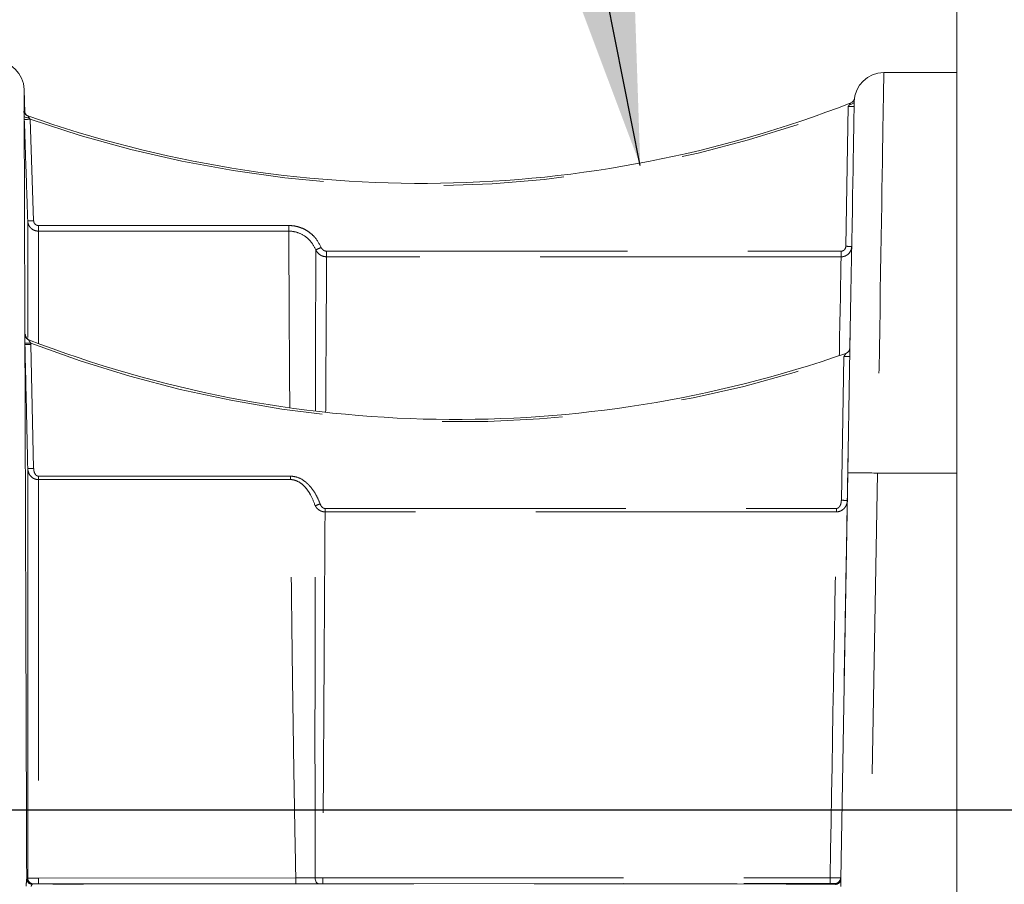
# Model space of a CAD drawing. Units: inches. Extents: x 0.8 to 19.5, y 2.5 to 15.6.
# Drawn here: x 2.5 to 3.3, y 7.2 to 8 of the extents above; entities that cross this region are included whole.
import ezdxf

# ---------------------------------------------------------------- set-up
doc = ezdxf.new("R2010")
doc.units = ezdxf.units.IN
doc.header["$MEASUREMENT"] = 0
doc.linetypes.add('PHANTOM', pattern=[0.5, 0.25, -0.05, 0.05, -0.05, 0.05, -0.05])
doc.layers.add('NOTES', color=144, linetype='Continuous')
doc.styles.add('SLDTEXTSTYLE6', font='TXT', dxfattribs={"width": 0.605})
doc.dimstyles.new('SLDDIMSTYLE0', dxfattribs={"dimtxt": 0.121338, "dimasz": 0.1875, "dimexe": 0, "dimexo": 0.0625, "dimgap": 0.030334, "dimtad": 0, "dimtih": 1, "dimtoh": 1, "dimdec": 6, "dimlfac": 4, "dimrnd": 1e-09, "dimzin": 12, "dimdsep": 46, "dimtxsty": 'SLDTEXTSTYLE6', "dimsah": 1, "dimcen": 0.09, "dimadec": 0, "dimazin": 3, "dimtfac": 1, "dimtdec": 3, "dimtofl": 0, "dimtmove": 0, "dimatfit": 3, "dimfxl": 1, "dimfrac": 2, "dimtolj": 1, "dimtzin": 12, "dimarcsym": 0})
doc.dimstyles.new('SLDDIMSTYLE3', dxfattribs={"dimtxt": 0.18, "dimasz": 0.1875, "dimexe": 0, "dimexo": 0.0625, "dimgap": 0, "dimtad": 0, "dimtih": 1, "dimtoh": 1, "dimdec": 0, "dimrnd": 1e-09, "dimzin": 0, "dimdsep": 46, "dimtxsty": 'Standard', "dimsah": 1, "dimcen": 0.09, "dimadec": 0, "dimazin": 0, "dimtfac": 0.1875, "dimtdec": 0, "dimtofl": 0, "dimtmove": 0, "dimatfit": 3, "dimfxl": 1, "dimfrac": 2, "dimtolj": 1, "dimtzin": 0, "dimarcsym": 0})

# ---------------------------------------------------------------- blocks, each defined once
blk = doc.blocks.new('_D')
at = {"layer": 'NOTES'}
for p, q in [((1.6716, 7.30403), (1.27682, 7.30403)), ((1.40182, 7.30403), (1.40182, 5.82035)), ((1.40078, 5.66431), (1.52879, 5.66431)), ((1.40182, 4.17742), (1.40182, 5.48348)), ((3.38919, 4.17742), (1.27682, 4.17742))]:
    blk.add_line(p, q, dxfattribs=at)
for points in [[(1.40182, 7.30403), (1.37032, 7.11653), (1.43332, 7.11653)], [(1.40182, 4.17742), (1.43332, 4.36492), (1.37032, 4.36492)]]:
    blk.add_solid(points, dxfattribs=at)
at = {"layer": 'NOTES', "char_height": 0.125, "attachment_point": 1, "style": 'SLDTEXTSTYLE6'}
for s, insert in [('1', (1.41849, 5.81482)), ('12', (1.19789, 5.72086)), ('"', (1.5465, 5.72086)), ('2', (1.41849, 5.64461))]:
    blk.add_mtext(s, dxfattribs=dict(at, insert=insert))

msp = doc.modelspace()

# ---------------------------------------------------------------- linework, layer by layer
at = {"color": 7, "linetype": 'Continuous', "lineweight": 15}
for p, q in [((3.30681688, 15.01545085), (3.30681688, 4.24044906)), ((3.30681688, 7.91672363), (3.24624865, 7.91672363)), ((2.53230586, 7.88332626), (2.53163178, 7.90262854)), ((2.53462184, 7.69641231), (2.53462184, 7.79342122)), ((3.21807416, 7.68791278), (3.21837306, 7.70503797)), ((2.53462184, 7.2473535), (2.53462184, 7.58765495)), ((3.21036486, 7.24623826), (3.2162627, 7.58413089))]:
    msp.add_line(p, q, dxfattribs=at)
at = {"color": 8, "linetype": 'PHANTOM', "lineweight": 0}
for p, q in [((2.53150976, 7.88469728), (2.53168048, 7.8850528)), ((2.53168048, 7.8850528), (2.53171685, 7.88503989)), ((3.21462636, 7.77231437), (3.21665444, 7.88850529)), ((2.53670551, 7.87789085), (2.5395404, 7.79356025)), ((2.54347469, 7.78489998), (2.54347469, 7.69159994)), ((2.54347513, 7.78958915), (2.75164391, 7.78958446)), ((2.78308301, 7.76827404), (3.21068371, 7.76826348)), ((2.53225731, 7.69911446), (2.53226787, 7.69914614)), ((2.53226787, 7.69914614), (2.53262969, 7.69900417)), ((2.532295, 7.69063312), (2.53226303, 7.69172372)), ((2.53717484, 7.69189913), (2.53721297, 7.69072757)), ((2.53721297, 7.69072757), (2.53953967, 7.58773239)), ((3.2109414, 7.56124998), (3.2130261, 7.68068278)), ((2.54347425, 7.58130201), (2.75291505, 7.58132724)), ((3.24086531, 7.58383052), (3.23473574, 7.23266881)), ((3.30681688, 7.58383052), (3.24086531, 7.58383052)), ((2.54347469, 7.57841741), (2.54347469, 7.24735936)), ((2.78176303, 7.55441539), (3.20692484, 7.55446819)), ((2.53376239, 7.24783456), (2.53376679, 7.24657441)), ((2.54347465, 7.24735936), (2.75744325, 7.24746323)), ((2.77988823, 7.24740435), (3.20153329, 7.24760904)), ((2.53954245, 7.24243318), (2.5387908, 7.24232054)), ((2.54347706, 7.24245474), (2.75744566, 7.24255952)), ((2.77989064, 7.24261385), (3.2015357, 7.24282036)), ((3.20546273, 7.24232054), (3.20547109, 7.2428016))]:
    msp.add_line(p, q, dxfattribs=at)
at = {"color": 8, "linetype": 'PHANTOM', "lineweight": 0, "flags": 128}
for points in [[(3.24624865, 7.91672363), (3.24624132, 7.91626838), (3.24621932, 7.91490264), (3.2461825, 7.91263109), (3.24613132, 7.90945961), (3.24606561, 7.9053964), (3.24598553, 7.90045321), (3.24589167, 7.89464293), (3.24578387, 7.88798199), (3.24566272, 7.880488), (3.24552838, 7.87218148), (3.24538127, 7.86308473), (3.24522185, 7.85322356), (3.2450504, 7.84262379), (3.24486751, 7.83131475), (3.24467361, 7.81932694), (3.24446931, 7.80669322), (3.24425518, 7.7934482), (3.24403166, 7.77962767), (3.24379949, 7.76526917), (3.24355925, 7.75041142), (3.24331154, 7.73509608), (3.24305707, 7.71936362), (3.2427966, 7.70325746), (3.24253084, 7.68682159), (3.24226039, 7.67010061), (3.24198613, 7.65313969), (3.24170878, 7.63598517), (3.24142894, 7.61868398), (3.24114749, 7.60128365), (3.24086531, 7.58383052)], [(3.21770706, 7.89007578), (3.21850917, 7.89019018), (3.2192598, 7.89037498), (3.21993725, 7.89062489), (3.220522, 7.89093289), (3.22099719, 7.89128958), (3.22134904, 7.89168557), (3.22156743, 7.89210856), (3.22164619, 7.89254679)], [(2.53169426, 7.88063114), (2.53178945, 7.88030965), (2.53203643, 7.880004), (2.53242715, 7.87972299), (2.53294972, 7.87947601), (2.53358727, 7.87927068), (2.53432001, 7.87911287), (2.5351249, 7.87900844), (2.53597659, 7.87896033)], [(2.54347513, 7.78958915), (2.54347498, 7.78880831), (2.54347498, 7.788048), (2.54347498, 7.78732758), (2.54347483, 7.78666465), (2.54347483, 7.78607682), (2.54347483, 7.78557875), (2.54347469, 7.78518334), (2.54347469, 7.78489998)], [(2.75164362, 7.7848947), (2.74180108, 7.78489529), (2.70243092, 7.78489587), (2.54347469, 7.78489998)], [(2.75164391, 7.78958446), (2.75164391, 7.78880362), (2.75164391, 7.7880433), (2.75164391, 7.7873223), (2.75164376, 7.78665996), (2.75164376, 7.78607213), (2.75164376, 7.78557405), (2.75164362, 7.78517806), (2.75164362, 7.7848947)], [(2.78308301, 7.76827404), (2.78308301, 7.76749613), (2.78308301, 7.76673816), (2.78308287, 7.76601951), (2.78308287, 7.76535893), (2.78308287, 7.76477168), (2.78308272, 7.76427361), (2.78308272, 7.76387644), (2.78308257, 7.76359132)], [(3.21068371, 7.76826348), (3.21068371, 7.76748557), (3.21068371, 7.7667276), (3.21068371, 7.76600895), (3.21068357, 7.76534837), (3.21068357, 7.76476112), (3.21068357, 7.76426305), (3.21068342, 7.76386588), (3.21068342, 7.76358076)], [(3.21068342, 7.76358076), (3.20084088, 7.76358076), (3.16147072, 7.76358193), (3.00399053, 7.76358545), (2.78308257, 7.76359132)], [(3.20922689, 7.68144662), (3.20925534, 7.68305465), (3.20948473, 7.69599109), (3.20970032, 7.70814492), (3.20990155, 7.71949562), (3.21008825, 7.73002381), (3.21026015, 7.73971192), (3.21041678, 7.74854408), (3.21055787, 7.75650447), (3.21068342, 7.76358076)], [(2.54347425, 7.58130201), (2.54347425, 7.58091658), (2.54347439, 7.58053349), (2.54347439, 7.58015509), (2.54347439, 7.57978432), (2.54347454, 7.57942294), (2.54347454, 7.57907329), (2.54347454, 7.57873714), (2.54347469, 7.57841741)], [(2.75291505, 7.58132724), (2.75291505, 7.58094122), (2.7529152, 7.58055813), (2.7529152, 7.58018032), (2.7529152, 7.57980896), (2.75291535, 7.57944758), (2.75291535, 7.57909793), (2.75291535, 7.57876236), (2.75291549, 7.57844205)], [(2.75291549, 7.57844205), (2.74307296, 7.57844087), (2.7037028, 7.57843618), (2.54347469, 7.57841741)], [(2.78176303, 7.55441539), (2.78176318, 7.55404227), (2.78176318, 7.5536715), (2.78176318, 7.55330543), (2.78176332, 7.55294522), (2.78176332, 7.5525944), (2.78176332, 7.55225355), (2.78176347, 7.5519256), (2.78176347, 7.55161233)], [(3.20692484, 7.55446819), (3.20692498, 7.55409507), (3.20692498, 7.5537243), (3.20692498, 7.55335823), (3.20692513, 7.55299802), (3.20692513, 7.5526472), (3.20692528, 7.55230635), (3.20692528, 7.5519784), (3.20692528, 7.55166513)], [(3.20692528, 7.55166513), (3.19708274, 7.55166395), (3.15771273, 7.55165867), (3.00023238, 7.55163931), (2.78176347, 7.55161233)], [(3.20153329, 7.24760928), (3.20194439, 7.27078821), (3.20235417, 7.29390144), (3.20276219, 7.31690672), (3.20316757, 7.33976534), (3.20356958, 7.36243622), (3.20396763, 7.38488007), (3.20436084, 7.40705816), (3.20474877, 7.4289306), (3.20513054, 7.45046043), (3.20550556, 7.47160893), (3.20587325, 7.49233915), (3.20623287, 7.51261587), (3.20658369, 7.53240215), (3.20692528, 7.55166513)], [(2.53387019, 7.24724086), (2.53421367, 7.24729248), (2.53462184, 7.2473535)], [(2.54347469, 7.24735936), (2.54347513, 7.24640487), (2.54347557, 7.24548733), (2.54347601, 7.24464137), (2.5434763, 7.24389924), (2.54347659, 7.2432897), (2.54347689, 7.24283504), (2.54347703, 7.24255345), (2.54347703, 7.24245489)], [(2.75744319, 7.2474632), (2.75744378, 7.24650871), (2.75744422, 7.24559117), (2.75744451, 7.24474579), (2.75744495, 7.24400367), (2.75744524, 7.24339413), (2.75744554, 7.24294005), (2.75744554, 7.24265787), (2.75744568, 7.24255931)], [(2.77347704, 7.24744912), (2.77354964, 7.24650225), (2.77373972, 7.2455941), (2.77403994, 7.24475811), (2.77443946, 7.24402596), (2.77492287, 7.24342522), (2.77547227, 7.24297819), (2.776067, 7.24270187), (2.7766849, 7.24260624)], [(2.77988821, 7.24740454), (2.77988865, 7.24646647), (2.77988909, 7.2455677), (2.77988953, 7.2447411), (2.77988997, 7.24401834), (2.77989026, 7.24342522), (2.77989041, 7.24298347), (2.77989056, 7.2427095), (2.7798907, 7.24261387)], [(3.20153329, 7.24760928), (3.20153373, 7.24667121), (3.20153417, 7.24577245), (3.20153461, 7.24494702), (3.2015349, 7.24422425), (3.20153519, 7.24363114), (3.20153549, 7.24318938), (3.20153563, 7.242916), (3.20153563, 7.24282038)]]:
    msp.add_lwpolyline(points, dxfattribs=at)
at = {"color": 7, "linetype": 'Continuous', "lineweight": 15, "flags": 128}
msp.add_lwpolyline([(3.2162627, 7.58413089), (3.21656513, 7.60145437), (3.21686652, 7.61871859), (3.21716587, 7.6358696), (3.21746228, 7.65285399), (3.21775487, 7.66961779), (3.21804278, 7.68610997), (3.21832496, 7.70227832), (3.21860069, 7.71807238), (3.21886894, 7.73344287), (3.21912912, 7.7483411), (3.21938007, 7.7627213), (3.21962118, 7.77653832), (3.21985189, 7.78974872), (3.22007115, 7.80231146), (3.22027839, 7.8141878), (3.22047301, 7.82533903), (3.22065444, 7.8357323), (3.22082208, 7.84533358), (3.22097534, 7.85411353), (3.22111379, 7.86204458), (3.22123699, 7.86910151), (3.2213445, 7.8752632), (3.22143602, 7.8805097), (3.2215114, 7.88482517), (3.22157021, 7.88819553), (3.22161231, 7.89061023), (3.22163768, 7.89206221), (3.22164619, 7.89254679)], dxfattribs=at)
at = {"color": 7, "linetype": 'Continuous', "lineweight": 15}
for centre, radius, start, end in [((2.50703395, 7.90195993), 0.0246061, 1.54885585, 89.96227203), ((3.24624872, 7.89211752), 0.0246063, 90, 179), ((2.86223066, 8.80882881), 0.98425197, 250.56632777, 291.23751916), ((3.21697853, 7.89600758), 0.00492126, 291.23751916, 352.42964236), ((2.53663946, 7.885212), 0.00492712, 204.82679618, 250.55141265), ((2.53638185, 7.88527193), 0.00489779, 233.53965275, 250.59844933), ((2.53716581, 7.69925742), 0.00490428, 225.67765654, 248.8713521), ((2.53755315, 7.69913515), 0.00492986, 225.70105097, 248.85095541), ((2.89047473, 8.61265496), 0.98425197, 248.8532445, 289.23779648), ((3.21315397, 7.68801084), 0.00492126, 289.23779648, 359), ((3.2054602, 7.24724195), 0.0049214, 270.02950492, 358.99693569)]:
    msp.add_arc(centre, radius, start, end, dxfattribs=at)
at = {"color": 8, "linetype": 'PHANTOM', "lineweight": 0}
for centre, radius, start, end in [((2.53639247, 7.88528987), 0.00491854, 186.91989553, 233.56440064), ((2.53659943, 7.88522052), 0.00492181, 181.95287128, 250.57287942), ((2.53663917, 7.88520803), 0.00492519, 181.95638947, 204.78627447), ((2.8622305, 8.80883911), 0.98622047, 250.72677952, 291.06187876), ((3.22200875, 8.12413639), 0.23569193, 268.69827711, 269.89446296), ((2.52736474, 8.11922463), 0.24151448, 271.04912923, 272.21651385), ((2.53052125, 8.02554963), 0.23216463, 271.0120356, 272.22639105), ((2.64663318, 8.07713468), 0.33307317, 292.50153469, 293.34032351), ((3.21984625, 7.99920279), 0.22694846, 268.68206331, 269.92429658), ((2.53717605, 7.69927111), 0.00492124, 181.82407836, 225.70369053), ((2.53718634, 7.69926651), 0.00491994, 181.40190638, 248.84476689), ((2.53755116, 7.69912753), 0.00492301, 181.43581498, 225.65570748), ((2.52533103, 7.95468835), 0.26305597, 271.51002113, 272.58055176), ((2.5300273, 7.93679106), 0.24616838, 270.52781614, 271.67270553), ((2.8904749, 8.61266527), 0.98622047, 249.00807547, 289.09029767), ((3.21838126, 7.91638904), 0.23576709, 268.69848353, 269.89446623), ((2.53318974, 7.83479506), 0.24714426, 270.33200766, 271.47227325), ((3.21418489, 6.40622003), 1.17791269, 88.70210556, 89.8989314), ((2.58560253, 8.06671343), 0.5435188, 290.23290431, 290.69459011), ((3.21616213, 7.78821185), 0.22702191, 268.68227781, 269.92433128), ((2.53851468, 7.24688615), 0.00475811, 183.75654092, 268.68530167), ((2.53879115, 7.2472415), 0.00492096, 180.00752728, 269.99588837), ((2.53954188, 7.24735322), 0.00492004, 179.99677793, 270.00663772), ((3.20546862, 7.24772294), 0.00492134, 270.02879228, 358.99764832), ((3.20585273, 7.24656709), 0.0045241, 274.62426548, 355.83182194)]:
    msp.add_arc(centre, radius, start, end, dxfattribs=at)
msp.add_ellipse((2.73758011, 7.23478101), major_axis=(1.47834724, 0.00072395), ratio=0.005213085, start_param=1.248766431, end_param=1.705669597, dxfattribs=at)
at = {"color": 7, "linetype": 'Continuous', "lineweight": 15}
for points, knots in [([(2.53162577, 7.9026215), (2.53162585, 7.9025945), (2.53162605, 7.90252998), (2.53163338, 7.90017323), (2.5316458, 7.89619212), (2.53166154, 7.89111402), (2.53167416, 7.88707451), (2.53168048, 7.8850528)], [0, 0, 0, 0, 0.16875078, 0.403165447, 0.637390876, 0.818518951, 1, 1, 1, 1]), ([(2.53218588, 7.88314733), (2.53214006, 7.88323414), (2.53198523, 7.88352749), (2.53186291, 7.88397604), (2.53177971, 7.88439645), (2.53175347, 7.88459414), (2.53174386, 7.88468704), (2.5317397, 7.88473295), (2.53174012, 7.88472943), (2.53174032, 7.88472779)], [0, 0, 0, 0, 0.131079221, 0.442905832, 0.619990364, 0.721237391, 0.802753761, 0.907786214, 1, 1, 1, 1]), ([(2.53169426, 7.88063114), (2.53170751, 7.87637969), (2.53173403, 7.86787104), (2.5317861, 7.85125098), (2.53184396, 7.83278878), (2.53190716, 7.8127204), (2.53197608, 7.79088314), (2.53205453, 7.76607633), (2.53214329, 7.73818988), (2.53221551, 7.71543265), (2.53225849, 7.70206265), (2.53226787, 7.69914614)], [0, 0, 0, 0, 0.127129436, 0.254430428, 0.381560171, 0.491573396, 0.601586255, 0.723045691, 0.844654831, 0.96611337, 1, 1, 1, 1]), ([(2.53178681, 7.87775064), (2.53176347, 7.8784543), (2.53173072, 7.87944189), (2.5317024, 7.88036558), (2.53169426, 7.88063114)], [0, 0, 0, 0, 0.712499127, 1, 1, 1, 1]), ([(2.53414005, 7.69562912), (2.53400804, 7.69574555), (2.53362122, 7.69608672), (2.53320714, 7.69676738), (2.53289566, 7.69748551), (2.53276466, 7.69798532), (2.53271955, 7.69822784), (2.53270399, 7.69833618), (2.53270176, 7.69835821), (2.53270978, 7.69829049), (2.5327209, 7.69813518), (2.53272605, 7.69806317)], [0, 0, 0, 0, 0.103307692, 0.302726365, 0.46298445, 0.570497658, 0.635215975, 0.696097169, 0.771463584, 0.89403128, 1, 1, 1, 1]), ([(2.532295, 7.69063312), (2.5323318, 7.6791617), (2.53240541, 7.65621885), (2.53252573, 7.61904127), (2.53265238, 7.57996362), (2.53277447, 7.5426291), (2.5328881, 7.50799086), (2.53299234, 7.47647689), (2.53309955, 7.44412565), (2.53320998, 7.41101428), (2.53332293, 7.37724286), (2.53342652, 7.34656139), (2.53351908, 7.31913277), (2.53360137, 7.29496747), (2.53368247, 7.27117813), (2.53373623, 7.25547581), (2.53376239, 7.24783456)], [0, 0, 0, 0, 0.092878332, 0.185756689, 0.280745548, 0.375734697, 0.445349444, 0.515018704, 0.584634079, 0.656270645, 0.727966478, 0.79960268, 0.850199049, 0.900795782, 0.951724045, 1, 1, 1, 1]), ([(3.21314138, 7.40530639), (3.2133148, 7.41524368), (3.21366164, 7.43511825), (3.21416917, 7.46418387), (3.21466496, 7.49259237), (3.2151323, 7.51937075), (3.21556933, 7.54440663), (3.21597562, 7.56769037), (3.21635985, 7.58970627), (3.21659771, 7.60332636), (3.21671384, 7.60997677)], [0, 0, 0, 0, 0.12998404, 0.259968165, 0.391862174, 0.523753031, 0.644170841, 0.764682281, 0.885099148, 1, 1, 1, 1]), ([(3.21036486, 7.24623826), (3.21036389, 7.24611481), (3.21035979, 7.24559292), (3.21040278, 7.24436176), (3.21046541, 7.24243244), (3.21045544, 7.24101702), (3.21045037, 7.24029715)], [0, 0, 0, 0, 0.0924714073, 0.3909361525, 0.6902381217, 1, 1, 1, 1]), ([(2.7766849, 7.24260624), (2.77525687, 7.2425997), (2.77235021, 7.24258637), (2.76595067, 7.24256786), (2.76076414, 7.24256265), (2.75744568, 7.24255931)], [0, 0, 0, 0, 0.258080711, 0.525305021, 1, 1, 1, 1])]:
    msp.add_open_spline(points, degree=3, knots=knots, dxfattribs=at)
at = {"color": 8, "linetype": 'PHANTOM', "lineweight": 0}
for points, knots in [([(3.21665444, 7.88850529), (3.21688004, 7.88884234), (3.21723934, 7.88937914), (3.21758021, 7.88988685), (3.21770706, 7.89007578)], [0, 0, 0, 0, 0.627878089, 1, 1, 1, 1]), ([(3.21770706, 7.89007578), (3.21788786, 7.89032951), (3.21816386, 7.89071687), (3.21848265, 7.89110107), (3.21865405, 7.89129992), (3.21874622, 7.89140451), (3.21875694, 7.89141592), (3.21876114, 7.8914204)], [0, 0, 0, 0, 0.408342496, 0.623379866, 0.765665383, 0.908021377, 1, 1, 1, 1]), ([(2.53169426, 7.88063114), (2.53167474, 7.88110562), (2.53163041, 7.88218272), (2.53153124, 7.88347294), (2.53147114, 7.8844513), (2.53149685, 7.88461509), (2.53150976, 7.88469728)], [0, 0, 0, 0, 0.20780738, 0.471739442, 0.734923423, 1, 1, 1, 1]), ([(2.53171685, 7.88503989), (2.53171971, 7.88502861), (2.53172781, 7.88499669), (2.53174699, 7.88461602), (2.53175938, 7.88436992)], [0, 0, 0, 0, 0.3535272796, 1, 1, 1, 1]), ([(2.53462184, 7.79342122), (2.53451216, 7.79670006), (2.53396375, 7.81309491), (2.53302012, 7.84120476), (2.53218215, 7.86603564), (2.53178681, 7.87775064)], [0, 0, 0, 0, 0.116643428, 0.583239749, 1, 1, 1, 1]), ([(2.53475487, 7.88065226), (2.53474925, 7.88064843), (2.53473893, 7.88064141), (2.53481343, 7.88052308), (2.5349375, 7.88035693), (2.53518213, 7.88003831), (2.53553248, 7.87959098), (2.53583484, 7.87916162), (2.53597659, 7.87896033)], [0, 0, 0, 0, 0.113121483, 0.207514463, 0.355534086, 0.448056766, 0.741242278, 1, 1, 1, 1]), ([(2.53597659, 7.87896033), (2.53604384, 7.87886124), (2.53628218, 7.87851003), (2.53652861, 7.87814959), (2.53670551, 7.87789085)], [0, 0, 0, 0, 0.282159025, 1, 1, 1, 1]), ([(2.54347469, 7.78489998), (2.54251183, 7.7849912), (2.54059354, 7.78517293), (2.53801669, 7.78658791), (2.53600809, 7.78869561), (2.53486063, 7.79110631), (2.53469096, 7.79275118), (2.53462184, 7.79342122)], [0, 0, 0, 0, 0.21135945, 0.421089453, 0.632445758, 0.850279283, 1, 1, 1, 1]), ([(2.5395404, 7.79356025), (2.5395711, 7.79324836), (2.53964623, 7.79248497), (2.54015273, 7.79136473), (2.54104354, 7.79038109), (2.54218994, 7.78971765), (2.54304664, 7.78963199), (2.54347513, 7.78958915)], [0, 0, 0, 0, 0.152242054, 0.372621295, 0.58431953, 0.792090905, 1, 1, 1, 1]), ([(2.75244441, 7.63846205), (2.75241192, 7.64304263), (2.75233632, 7.65370411), (2.75223311, 7.66947472), (2.75212342, 7.68708753), (2.75202126, 7.70471944), (2.75192749, 7.72208116), (2.75184671, 7.73813459), (2.75177786, 7.75277633), (2.75172029, 7.76588287), (2.75167597, 7.77661988), (2.75165354, 7.78235666), (2.75164362, 7.7848947)], [0, 0, 0, 0, 0.0673878753, 0.1568478357, 0.2463079198, 0.3554557727, 0.4646873726, 0.573835519, 0.6861533203, 0.7985624619, 0.9108807521, 1, 1, 1, 1]), ([(2.77410301, 7.76941861), (2.77267066, 7.77207648), (2.76980284, 7.777398), (2.76253823, 7.78274769), (2.75609054, 7.78474633), (2.75248348, 7.78486668), (2.75164362, 7.7848947)], [0, 0, 0, 0, 0.311807841, 0.624294367, 0.912521472, 1, 1, 1, 1]), ([(2.75164391, 7.78958446), (2.75289619, 7.78953575), (2.75581658, 7.78942217), (2.76031111, 7.78836169), (2.76500843, 7.78641953), (2.7693137, 7.78361413), (2.77447063, 7.77895746), (2.77694643, 7.77437032), (2.77859404, 7.77131763)], [0, 0, 0, 0, 0.109099565, 0.254426448, 0.399767974, 0.550194699, 0.700660062, 1, 1, 1, 1]), ([(2.77372652, 7.63554635), (2.77373232, 7.63815226), (2.77375435, 7.64804403), (2.77379366, 7.66394162), (2.7738434, 7.68334864), (2.77389303, 7.7014318), (2.77394119, 7.71820138), (2.77398331, 7.73220019), (2.77401954, 7.74379672), (2.7740499, 7.753352), (2.77407825, 7.76201586), (2.77409476, 7.76695103), (2.77410301, 7.76941861)], [0, 0, 0, 0, 0.04162313, 0.157997064, 0.274280614, 0.393943959, 0.513703611, 0.633366209, 0.724674301, 0.815982542, 0.907991337, 1, 1, 1, 1]), ([(2.78308257, 7.76359132), (2.7819872, 7.76369797), (2.77979601, 7.76391131), (2.77688505, 7.76557907), (2.77503188, 7.76756853), (2.77432274, 7.76898097), (2.77410301, 7.76941861)], [0, 0, 0, 0, 0.289040735, 0.578203041, 0.86930518, 1, 1, 1, 1]), ([(2.77859404, 7.77131763), (2.77873096, 7.77103888), (2.77910753, 7.77027224), (2.78007228, 7.76924908), (2.78149172, 7.76843115), (2.78255288, 7.76832638), (2.78308301, 7.76827404)], [0, 0, 0, 0, 0.162363938, 0.446540038, 0.723501779, 1, 1, 1, 1]), ([(3.21954638, 7.77225453), (3.2194231, 7.77122684), (3.21917552, 7.76916293), (3.21747663, 7.7664644), (3.21504749, 7.76452381), (3.21262404, 7.76367198), (3.21115347, 7.76360285), (3.21068342, 7.76358076)], [0, 0, 0, 0, 0.2261082902, 0.4540938687, 0.6796518932, 0.8976046373, 1, 1, 1, 1]), ([(3.21068371, 7.76826348), (3.21089274, 7.76827404), (3.21154847, 7.76830718), (3.21263049, 7.76870983), (3.21371023, 7.76961936), (3.21446147, 7.77087782), (3.21457141, 7.77183566), (3.21462636, 7.77231437)], [0, 0, 0, 0, 0.1005537, 0.315444927, 0.540214173, 0.770212927, 1, 1, 1, 1]), ([(2.78308257, 7.76359132), (2.78305768, 7.75971239), (2.78300778, 7.75193655), (2.78291941, 7.7381218), (2.7828266, 7.72349313), (2.78273083, 7.70835916), (2.78262567, 7.69162808), (2.78251076, 7.67323119), (2.78239308, 7.65429391), (2.78231034, 7.6409084), (2.7822721, 7.63472385)], [0, 0, 0, 0, 0.145704729, 0.292084505, 0.411176941, 0.53036268, 0.649456163, 0.772008579, 0.894660326, 1, 1, 1, 1]), ([(2.53226303, 7.69172372), (2.53223492, 7.69240243), (2.53217483, 7.69385297), (2.53209992, 7.69588611), (2.53210294, 7.69742588), (2.53215948, 7.69852842), (2.53222242, 7.69900236), (2.53225155, 7.69909596), (2.53225731, 7.69911446)], [0, 0, 0, 0, 0.189295532, 0.404564035, 0.623120124, 0.754176247, 0.951393265, 1, 1, 1, 1]), ([(2.53262969, 7.69900417), (2.53263709, 7.69899288), (2.53266018, 7.69895763), (2.53269005, 7.69858335), (2.53271036, 7.69832893)], [0, 0, 0, 0, 0.320244805, 1, 1, 1, 1]), ([(2.53539799, 7.69468284), (2.53539251, 7.69468346), (2.53537302, 7.69468568), (2.53537722, 7.69462445), (2.53543647, 7.69446615), (2.53560008, 7.69414498), (2.5359961, 7.69353087), (2.53656591, 7.69274203), (2.53697419, 7.69217687), (2.53717484, 7.69189913)], [0, 0, 0, 0, 0.0386256993, 0.1373324722, 0.1923284538, 0.301117132, 0.5127671002, 0.7605571439, 1, 1, 1, 1]), ([(2.53462184, 7.58765495), (2.53455326, 7.59093517), (2.53421037, 7.60733571), (2.53346058, 7.64166238), (2.53272166, 7.67270749), (2.532295, 7.69063312)], [0, 0, 0, 0, 0.0955569596, 0.4777693558, 1, 1, 1, 1]), ([(3.2130261, 7.68068278), (3.2131849, 7.68092787), (3.21352481, 7.68145244), (3.21400571, 7.68219167), (3.2144194, 7.68282452), (3.21467255, 7.68321115), (3.21476596, 7.68335071), (3.21477319, 7.68336106), (3.21477552, 7.68336441)], [0, 0, 0, 0, 0.213355263, 0.4566661168, 0.6649211492, 0.8418464659, 0.9488825225, 1, 1, 1, 1]), ([(2.54347469, 7.57841741), (2.54276813, 7.57847072), (2.54140625, 7.57857348), (2.53928259, 7.57944103), (2.53699052, 7.581173), (2.53508963, 7.58407351), (2.53477414, 7.58648898), (2.53462184, 7.58765495)], [0, 0, 0, 0, 0.14394544, 0.277456741, 0.466909497, 0.742672569, 1, 1, 1, 1]), ([(2.53953967, 7.58773239), (2.53960548, 7.58693191), (2.53973759, 7.58532513), (2.54053284, 7.58332766), (2.54156118, 7.58206238), (2.54252264, 7.58142043), (2.54315625, 7.58134158), (2.54347425, 7.58130201)], [0, 0, 0, 0, 0.2931185987, 0.5883649303, 0.7692574907, 0.8841947414, 1, 1, 1, 1]), ([(2.75291505, 7.58132724), (2.7547325, 7.58115507), (2.75892372, 7.58075803), (2.76517891, 7.57725216), (2.77057129, 7.57175952), (2.77480539, 7.56517896), (2.77671764, 7.56057048), (2.77767474, 7.55826388)], [0, 0, 0, 0, 0.151595205, 0.349595069, 0.582986275, 0.79128025, 1, 1, 1, 1]), ([(2.7735715, 7.5567327), (2.7724036, 7.55981284), (2.77064566, 7.56444915), (2.76707798, 7.57003296), (2.76370515, 7.57392098), (2.75941334, 7.57710723), (2.75547772, 7.57837157), (2.75328325, 7.57843193), (2.75291549, 7.57844205)], [0, 0, 0, 0, 0.310034205, 0.466670921, 0.622927805, 0.7933891, 0.965375947, 1, 1, 1, 1]), ([(2.75744319, 7.2474632), (2.75724232, 7.25770468), (2.75684059, 7.27818752), (2.75629359, 7.30893817), (2.75578384, 7.33962234), (2.75531374, 7.37017279), (2.75488203, 7.40037704), (2.75448683, 7.43013564), (2.75412326, 7.45961076), (2.75379024, 7.48869254), (2.75348762, 7.51723931), (2.75318923, 7.54746967), (2.75301366, 7.56733507), (2.75291549, 7.57844205)], [0, 0, 0, 0, 0.086737321, 0.173473771, 0.261265434, 0.349057135, 0.437097599, 0.525204727, 0.61324497, 0.703841442, 0.794513247, 0.885109879, 1, 1, 1, 1]), ([(2.77347704, 7.24744912), (2.77346337, 7.26022196), (2.77343869, 7.28328101), (2.77341935, 7.31643392), (2.77340967, 7.3468728), (2.7734091, 7.37726406), (2.7734169, 7.40749859), (2.77343277, 7.43746519), (2.77345413, 7.46496334), (2.77347939, 7.49004212), (2.77350645, 7.51285556), (2.77353718, 7.53518312), (2.77356006, 7.54954952), (2.7735715, 7.5567327)], [0, 0, 0, 0, 0.11609075, 0.20958092, 0.303142363, 0.396632125, 0.492838028, 0.589122476, 0.685328484, 0.763653442, 0.841978208, 0.920989373, 1, 1, 1, 1]), ([(2.78176347, 7.55161233), (2.78093003, 7.55168636), (2.77918424, 7.55184142), (2.77671871, 7.55308604), (2.77480456, 7.55479646), (2.77393127, 7.55616776), (2.7735715, 7.5567327)], [0, 0, 0, 0, 0.242102835, 0.507124934, 0.796947903, 1, 1, 1, 1]), ([(2.77767474, 7.55826388), (2.77790961, 7.55771892), (2.77838815, 7.55660861), (2.77941445, 7.55536367), (2.78059304, 7.55456301), (2.78137201, 7.55446472), (2.78176303, 7.55441539)], [0, 0, 0, 0, 0.298703667, 0.608591068, 0.803526123, 1, 1, 1, 1]), ([(3.20692484, 7.55446819), (3.20711361, 7.55448265), (3.20758748, 7.55451896), (3.20853288, 7.55496422), (3.20949817, 7.55598222), (3.21061867, 7.55810762), (3.21080807, 7.55995178), (3.2109414, 7.56124998)], [0, 0, 0, 0, 0.066136272, 0.16602207, 0.357935332, 0.548019706, 1, 1, 1, 1]), ([(3.21586231, 7.56119014), (3.2158002, 7.56042738), (3.21564789, 7.55855697), (3.21453163, 7.55597461), (3.21258057, 7.55363793), (3.21039125, 7.55228306), (3.20837945, 7.55172272), (3.20734722, 7.55168184), (3.20692528, 7.55166513)], [0, 0, 0, 0, 0.16418374, 0.402607601, 0.586257072, 0.794721661, 0.916087728, 1, 1, 1, 1]), ([(2.78176347, 7.55161233), (2.78169503, 7.54034581), (2.78155778, 7.51775154), (2.78135819, 7.48480238), (2.78117077, 7.45388114), (2.78099744, 7.42533057), (2.78081824, 7.395914), (2.78063285, 7.36568988), (2.78044173, 7.33474894), (2.7802538, 7.3046483), (2.78006945, 7.27550804), (2.77994867, 7.25678039), (2.77988821, 7.24740454)], [0, 0, 0, 0, 0.125204284, 0.251089017, 0.345678644, 0.44033978, 0.534928149, 0.632266, 0.729682247, 0.827017965, 0.913397891, 1, 1, 1, 1]), ([(2.53334366, 7.24046963), (2.53334799, 7.24068654), (2.53336771, 7.24167369), (2.53346768, 7.24337141), (2.53365999, 7.24533781), (2.53373189, 7.24617037), (2.53376679, 7.24657441)], [0, 0, 0, 0, 0.089725743, 0.4083406697, 0.7128705539, 1, 1, 1, 1]), ([(2.53376679, 7.24657441), (2.53377397, 7.24666503), (2.53380642, 7.24707458), (2.53384227, 7.24716806), (2.53387019, 7.24724086)], [0, 0, 0, 0, 0.221254134, 1, 1, 1, 1]), ([(2.53462184, 7.2473535), (2.53475444, 7.24735416), (2.53501963, 7.24735548), (2.5366387, 7.24735612), (2.53895522, 7.24735864), (2.54138276, 7.2473585), (2.54292478, 7.24735914), (2.54347469, 7.24735936)], [0, 0, 0, 0, 0.219575699, 0.439153062, 0.658732433, 0.878298403, 1, 1, 1, 1]), ([(2.75744319, 7.2474632), (2.76023779, 7.2474554), (2.76611052, 7.24743901), (2.77094375, 7.24744564), (2.77347704, 7.24744912)], [0, 0, 0, 0, 0.4758602512, 1, 1, 1, 1]), ([(2.77347704, 7.24744912), (2.77438869, 7.24743925), (2.77630449, 7.24741852), (2.7786558, 7.24740934), (2.77988821, 7.24740454)], [0, 0, 0, 0, 0.47585954, 1, 1, 1, 1]), ([(3.20153329, 7.24760928), (3.2025285, 7.24760099), (3.20451906, 7.2475844), (3.20717213, 7.24757858), (3.20917457, 7.24758802), (3.21023723, 7.24760961), (3.21034599, 7.2476291), (3.21038921, 7.24763685)], [0, 0, 0, 0, 0.2146210833, 0.429268884, 0.6438678541, 0.8584725081, 1, 1, 1, 1]), ([(2.53840551, 7.24212929), (2.53829883, 7.24201232), (2.53808626, 7.24177923), (2.53776053, 7.24127957), (2.53758869, 7.24083866), (2.53752512, 7.24054689), (2.53751271, 7.24042301), (2.53750645, 7.24036051)], [0, 0, 0, 0, 0.317441713, 0.632548025, 0.848574664, 0.923608667, 1, 1, 1, 1]), ([(2.5387908, 7.24232054), (2.53868775, 7.24229995), (2.53855581, 7.24227358), (2.5384325, 7.2421552), (2.53840551, 7.24212929)], [0, 0, 0, 0, 0.781081844, 1, 1, 1, 1]), ([(2.54347703, 7.24245489), (2.54323264, 7.24245477), (2.5425473, 7.24245445), (2.54146848, 7.24245075), (2.54043879, 7.24244656), (2.5397192, 7.24243951), (2.53960137, 7.24243529), (2.53954245, 7.24243318)], [0, 0, 0, 0, 0.121694257, 0.341260079, 0.560830565, 0.780416245, 1, 1, 1, 1]), ([(2.7798907, 7.24261387), (2.77930306, 7.24261333), (2.77812798, 7.24261226), (2.77716587, 7.24260825), (2.7766849, 7.24260624)], [0, 0, 0, 0, 0.5000895322, 1, 1, 1, 1]), ([(3.20547109, 7.2428016), (3.20545201, 7.24280322), (3.20540399, 7.24280727), (3.20493183, 7.2428123), (3.2040421, 7.24281713), (3.20286279, 7.24282031), (3.20197802, 7.24282035), (3.20153563, 7.24282038)], [0, 0, 0, 0, 0.141564259, 0.356191128, 0.570774331, 0.785386131, 1, 1, 1, 1]), ([(3.20621747, 7.24205772), (3.20614265, 7.24210813), (3.20590173, 7.24227046), (3.20564188, 7.24230011), (3.20546273, 7.24232054)], [0, 0, 0, 0, 0.310584849, 1, 1, 1, 1])]:
    msp.add_open_spline(points, degree=3, knots=knots, dxfattribs=at)
at = {"layer": 'NOTES'}
msp.add_line((1.72159932, 7.30402697), (3.56525406, 7.30402697), dxfattribs=at)

# ---------------------------------------------------------------- dimensions: what is measured, and where the dimension line sits
dim = msp.add_linear_dim(base=(1.40182152, 4.1774187), p1=(1.72159932, 7.30402697), p2=(3.43919193, 4.1774187), angle=90, dimstyle='SLDDIMSTYLE0', dxfattribs=at)
dim.commit()
dim.dimension.update_dxf_attribs({"geometry": '_D', "text_midpoint": (1.40182152, 5.65191733), "dimtype": 160})

# ---------------------------------------------------------------- leaders
msp.add_leader([(3.04377423, 7.83947195), (2.81664101, 8.98072797), (2.20391118, 8.98072797)], dimstyle='SLDDIMSTYLE3', dxfattribs=at)

doc.saveas('drawing.dxf')
